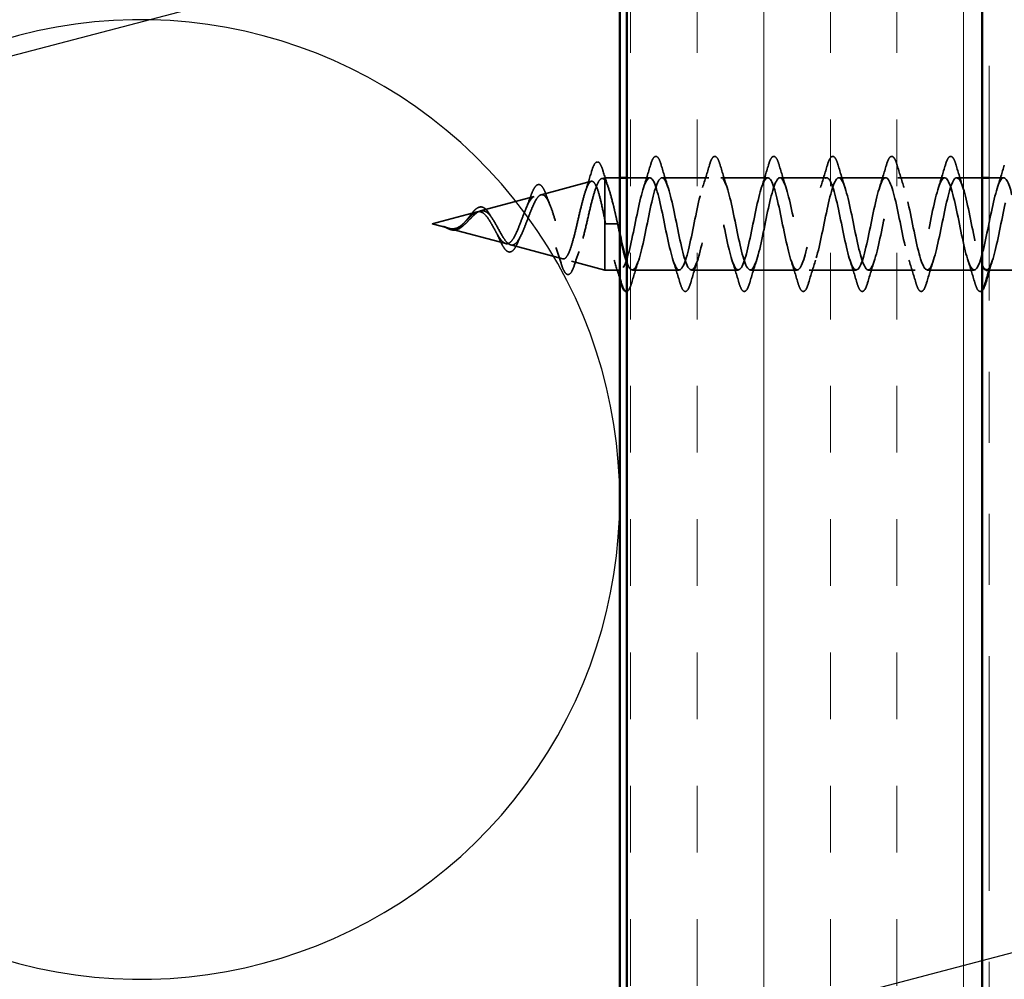
# Model space of a CAD drawing. Units: inches. Extents: x 0.6 to 33.4, y 0.6 to 21.4.
# Drawn here: x 7.4 to 8.8, y 5.4 to 6.8 of the extents above; entities that cross this region are included whole.
import ezdxf

# ---------------------------------------------------------------- set-up
doc = ezdxf.new("R2010")
doc.units = ezdxf.units.IN
doc.header["$LTSCALE"] = 2
doc.header["$MEASUREMENT"] = 0
doc.linetypes.add('DASHED', pattern=[0.2067, 0.1654, -0.0413])
doc.linetypes.add('DOUBLE_DASH_CHAIN', pattern=[1.2403, 0.6614, -0.0827, 0.1654, -0.0827, 0.1654, -0.0827])
for name, color, linetype, lineweight in [('Hatch (ANSI)', 7, 'Continuous', 18), ('Hidden (ANSI)', 7, 'DASHED', 35), ('Sketch Geometry (ANSI)', 7, 'Continuous', 25), ('Symbol (ANSI)', 7, 'Continuous', 25), ('Visible (ANSI)', 7, 'Continuous', 50)]:
    doc.layers.add(name, color=color, linetype=linetype, lineweight=lineweight)
doc.styles.add('Note Text (ANSI)', font='tahoma.ttf')
doc.dimstyles.new('Default (ANSI)$7', dxfattribs={"dimscale": 2, "dimtxt": 0.12, "dimasz": 0.098425, "dimexe": 0.125, "dimexo": 0.0625, "dimgap": 0.031496, "dimtad": 0, "dimtih": 1, "dimtoh": 1, "dimrnd": 1e-08, "dimzin": 4, "dimdsep": 46, "dimtxsty": 'Note Text (ANSI)', "dimcen": 0.09, "dimdle": 0.393701, "dimclrd": 256, "dimclre": 256, "dimclrt": 256, "dimadec": 0, "dimazin": 1, "dimtfac": 1, "dimtofl": 0, "dimtmove": 0, "dimatfit": 3, "dimfxl": 1, "dimtolj": 1, "dimtzin": 4, "dimlwd": -1, "dimlwe": -1, "dimarcsym": 0})

msp = doc.modelspace()

# ---------------------------------------------------------------- hatches: boundary and pattern name
at = {"layer": 'Hatch (ANSI)', "true_color": 0x804000}
h = msp.add_hatch(dxfattribs=at)
h.set_pattern_fill('INSUL', color=36, scale=0.75, angle=90, style=0)
h.paths.add_polyline_path([(8.24515, 2.64708), (8.24515, 15.05676), (8.74515, 15.05676), (8.74515, 2.64708)])

# ---------------------------------------------------------------- linework, layer by layer
at = {"layer": 'Hidden (ANSI)', "ltscale": 0.069707}
msp.add_line((8.12433, 6.55046), (8.19514, 6.5694), dxfattribs=at)
at = {"layer": 'Hidden (ANSI)', "ltscale": 0.004328}
msp.add_line((8.20965, 6.57328), (8.21415, 6.57449), dxfattribs=at)
at = {"layer": 'Hidden (ANSI)', "ltscale": 0.020374}
msp.add_line((8.21415, 6.57449), (8.21415, 6.57096), dxfattribs=at)
at = {"layer": 'Hidden (ANSI)', "ltscale": 0.019899}
msp.add_line((8.23515, 6.57449), (8.21415, 6.57449), dxfattribs=at)
at = {"layer": 'Hidden (ANSI)', "ltscale": 0.071462}
msp.add_line((8.21415, 6.57096), (8.21415, 6.51494), dxfattribs=at)
at = {"layer": 'Hidden (ANSI)', "ltscale": 0.030613}
msp.add_line((8.2774, 6.57449), (8.24515, 6.57449), dxfattribs=at)
at = {"layer": 'Hidden (ANSI)', "ltscale": 0.062755}
for p, q in [((8.3604, 6.57449), (8.2944, 6.57449)), ((8.4434, 6.57449), (8.3774, 6.57449)), ((8.5264, 6.57449), (8.4604, 6.57449)), ((8.6094, 6.57449), (8.5434, 6.57449)), ((8.6924, 6.57449), (8.6264, 6.57449)), ((8.3189, 6.44449), (8.2529, 6.44449)), ((8.4019, 6.44449), (8.3359, 6.44449)), ((8.4849, 6.44449), (8.4189, 6.44449)), ((8.5679, 6.44449), (8.5019, 6.44449)), ((8.6509, 6.44449), (8.5849, 6.44449)), ((8.7339, 6.44449), (8.6679, 6.44449))]:
    msp.add_line(p, q, dxfattribs=at)
at = {"layer": 'Hidden (ANSI)', "ltscale": 0.033946}
msp.add_line((8.74515, 6.57449), (8.7094, 6.57449), dxfattribs=at)
at = {"layer": 'Hidden (ANSI)', "ltscale": 0.019185}
msp.add_line((8.7754, 6.57449), (8.75515, 6.57449), dxfattribs=at)
at = {"layer": 'Hidden (ANSI)', "ltscale": 0.074634}
msp.add_line((8.039, 6.52764), (8.11481, 6.54791), dxfattribs=at)
at = {"layer": 'Hidden (ANSI)', "ltscale": 0.062337}
msp.add_line((7.97115, 6.50949), (8.03448, 6.52643), dxfattribs=at)
at = {"layer": 'Hidden (ANSI)', "ltscale": 0.102337}
msp.add_line((8.21415, 6.51494), (8.21415, 6.44449), dxfattribs=at)
at = {"layer": 'Hidden (ANSI)', "ltscale": 0.022741}
msp.add_line((7.97115, 6.50949), (7.99432, 6.50329), dxfattribs=at)
at = {"layer": 'Hidden (ANSI)', "ltscale": 0.077103}
msp.add_line((7.99633, 6.50275), (8.07464, 6.4818), dxfattribs=at)
at = {"layer": 'Hidden (ANSI)', "ltscale": 0.028664}
for p, q in [((8.22268, 6.50949), (8.21515, 6.50949)), ((8.23215, 6.50949), (8.22461, 6.50949))]:
    msp.add_line(p, q, dxfattribs=at)
at = {"layer": 'Hidden (ANSI)', "ltscale": 0.002412}
msp.add_line((8.22268, 6.50949), (8.22461, 6.50949), dxfattribs=at)
at = {"layer": 'Hidden (ANSI)', "ltscale": 0.072171}
msp.add_line((8.08166, 6.47992), (8.15497, 6.46031), dxfattribs=at)
at = {"layer": 'Hidden (ANSI)', "ltscale": 0.046387}
msp.add_line((8.16699, 6.4571), (8.21415, 6.44449), dxfattribs=at)
at = {"layer": 'Hidden (ANSI)', "ltscale": 0.020614}
msp.add_line((8.2359, 6.44449), (8.21415, 6.44449), dxfattribs=at)
at = {"layer": 'Hidden (ANSI)', "ltscale": 0.030375}
msp.add_line((8.78715, 6.44449), (8.75515, 6.44449), dxfattribs=at)
at = {"layer": 'Hidden (ANSI)', "ltscale": 0.089635}
msp.add_open_spline([(8.19526, 6.58278), (8.19674, 6.5878), (8.1982, 6.59155), (8.20132, 6.59624), (8.20357, 6.59729), (8.20697, 6.59517), (8.20816, 6.59321), (8.21002, 6.58879), (8.21067, 6.58694), (8.21131, 6.58483)], degree=3, knots=[0, 0, 0, 0, 0.07164699, 0.07164699, 0.14483003, 0.14483003, 0.20533237, 0.20533237, 0.23843808, 0.23843808, 0.23843808, 0.23843808], dxfattribs=at)
at = {"layer": 'Hidden (ANSI)', "ltscale": 0.090851}
for points in [[(8.27834, 6.59227), (8.27983, 6.59733), (8.28129, 6.6009), (8.28381, 6.60385), (8.28482, 6.6045), (8.28778, 6.60446), (8.28917, 6.60283), (8.29146, 6.59836), (8.29246, 6.59564), (8.29345, 6.59227)], [(8.36134, 6.59227), (8.36283, 6.59733), (8.36429, 6.6009), (8.36681, 6.60385), (8.36782, 6.6045), (8.37078, 6.60446), (8.37217, 6.60283), (8.37446, 6.59836), (8.37546, 6.59564), (8.37645, 6.59227)], [(8.44434, 6.59227), (8.44583, 6.59733), (8.44729, 6.6009), (8.44981, 6.60385), (8.45082, 6.6045), (8.45378, 6.60446), (8.45517, 6.60283), (8.45746, 6.59836), (8.45846, 6.59564), (8.45945, 6.59227)], [(8.52734, 6.59227), (8.52883, 6.59733), (8.53029, 6.6009), (8.53281, 6.60385), (8.53382, 6.6045), (8.53678, 6.60446), (8.53817, 6.60283), (8.54046, 6.59836), (8.54146, 6.59564), (8.54245, 6.59227)], [(8.61034, 6.59227), (8.61183, 6.59733), (8.61329, 6.6009), (8.61581, 6.60385), (8.61682, 6.6045), (8.61978, 6.60446), (8.62117, 6.60283), (8.62346, 6.59836), (8.62446, 6.59564), (8.62545, 6.59227)], [(8.69334, 6.59227), (8.69483, 6.59733), (8.69629, 6.6009), (8.69881, 6.60385), (8.69982, 6.6045), (8.70278, 6.60446), (8.70417, 6.60283), (8.70646, 6.59836), (8.70746, 6.59564), (8.70845, 6.59227)], [(8.33495, 6.42671), (8.33346, 6.42164), (8.33201, 6.41808), (8.32948, 6.41512), (8.32848, 6.41447), (8.32552, 6.41451), (8.32413, 6.41614), (8.32183, 6.42062), (8.32083, 6.42333), (8.31984, 6.42671)], [(8.41795, 6.42671), (8.41646, 6.42164), (8.41501, 6.41808), (8.41248, 6.41512), (8.41148, 6.41447), (8.40852, 6.41451), (8.40713, 6.41614), (8.40483, 6.42062), (8.40383, 6.42333), (8.40284, 6.42671)], [(8.50095, 6.42671), (8.49946, 6.42164), (8.49801, 6.41808), (8.49548, 6.41512), (8.49448, 6.41447), (8.49152, 6.41451), (8.49013, 6.41614), (8.48783, 6.42062), (8.48683, 6.42333), (8.48584, 6.42671)], [(8.58395, 6.42671), (8.58246, 6.42164), (8.58101, 6.41808), (8.57848, 6.41512), (8.57748, 6.41447), (8.57452, 6.41451), (8.57313, 6.41614), (8.57083, 6.42062), (8.56983, 6.42333), (8.56884, 6.42671)], [(8.66695, 6.42671), (8.66546, 6.42164), (8.66401, 6.41808), (8.66148, 6.41512), (8.66048, 6.41447), (8.65752, 6.41451), (8.65613, 6.41614), (8.65383, 6.42062), (8.65283, 6.42333), (8.65184, 6.42671)]]:
    msp.add_open_spline(points, degree=3, knots=[0, 0, 0, 0, 0.08068206, 0.08068206, 0.12137804, 0.12137804, 0.18811443, 0.18811443, 0.24184971, 0.24184971, 0.24184971, 0.24184971], dxfattribs=at)
at = {"layer": 'Hidden (ANSI)', "ltscale": 0.028509}
msp.add_open_spline([(8.18649, 6.55441), (8.18956, 6.5637), (8.19245, 6.57323), (8.19526, 6.58278)], degree=3, dxfattribs=at)
at = {"layer": 'Hidden (ANSI)', "ltscale": 0.02659}
msp.add_open_spline([(8.21131, 6.58483), (8.21401, 6.57598), (8.21679, 6.56717), (8.21972, 6.55859)], degree=3, dxfattribs=at)
at = {"layer": 'Hidden (ANSI)', "ltscale": 0.031888}
for points in [[(8.26857, 6.56051), (8.27198, 6.57092), (8.27521, 6.58158), (8.27834, 6.59227)], [(8.29345, 6.59227), (8.29658, 6.58158), (8.29981, 6.57092), (8.30322, 6.56051)], [(8.35157, 6.56051), (8.35498, 6.57092), (8.35821, 6.58158), (8.36134, 6.59227)], [(8.37645, 6.59227), (8.37958, 6.58158), (8.38281, 6.57092), (8.38622, 6.56051)], [(8.43457, 6.56051), (8.43798, 6.57092), (8.44121, 6.58158), (8.44434, 6.59227)], [(8.45945, 6.59227), (8.46258, 6.58158), (8.46581, 6.57092), (8.46922, 6.56051)], [(8.51757, 6.56051), (8.52098, 6.57092), (8.52421, 6.58158), (8.52734, 6.59227)], [(8.54245, 6.59227), (8.54558, 6.58158), (8.54881, 6.57092), (8.55222, 6.56051)], [(8.60057, 6.56051), (8.60398, 6.57092), (8.60721, 6.58158), (8.61034, 6.59227)], [(8.62545, 6.59227), (8.62858, 6.58158), (8.63181, 6.57092), (8.63522, 6.56051)], [(8.68357, 6.56051), (8.68698, 6.57092), (8.69021, 6.58158), (8.69334, 6.59227)], [(8.70845, 6.59227), (8.71158, 6.58158), (8.71481, 6.57092), (8.71822, 6.56051)], [(8.76657, 6.56051), (8.76998, 6.57092), (8.77321, 6.58158), (8.77634, 6.59227)], [(8.26172, 6.45846), (8.25831, 6.44805), (8.25508, 6.43739), (8.25195, 6.42671)], [(8.31984, 6.42671), (8.31671, 6.43739), (8.31348, 6.44805), (8.31007, 6.45846)], [(8.34472, 6.45846), (8.34131, 6.44805), (8.33808, 6.43739), (8.33495, 6.42671)], [(8.40284, 6.42671), (8.39971, 6.43739), (8.39648, 6.44805), (8.39307, 6.45846)], [(8.42772, 6.45846), (8.42431, 6.44805), (8.42108, 6.43739), (8.41795, 6.42671)], [(8.48584, 6.42671), (8.48271, 6.43739), (8.47948, 6.44805), (8.47607, 6.45846)], [(8.51072, 6.45846), (8.50731, 6.44805), (8.50408, 6.43739), (8.50095, 6.42671)], [(8.56884, 6.42671), (8.56571, 6.43739), (8.56248, 6.44805), (8.55907, 6.45846)], [(8.59372, 6.45846), (8.59031, 6.44805), (8.58708, 6.43739), (8.58395, 6.42671)], [(8.65184, 6.42671), (8.64871, 6.43739), (8.64548, 6.44805), (8.64207, 6.45846)], [(8.67672, 6.45846), (8.67331, 6.44805), (8.67008, 6.43739), (8.66695, 6.42671)], [(8.73484, 6.42671), (8.73171, 6.43739), (8.72848, 6.44805), (8.72507, 6.45846)]]:
    msp.add_open_spline(points, degree=3, dxfattribs=at)
at = {"layer": 'Hidden (ANSI)', "ltscale": 0.544082}
msp.add_open_spline([(8.21415, 6.51494), (8.21247, 6.52339), (8.2108, 6.53153), (8.20741, 6.54606), (8.20573, 6.55234), (8.20235, 6.56222), (8.20067, 6.56576), (8.19728, 6.56965), (8.1956, 6.57002), (8.19221, 6.56757), (8.19053, 6.56484), (8.18713, 6.5567), (8.18545, 6.55142), (8.18205, 6.53908), (8.18037, 6.53218), (8.17697, 6.51774), (8.17528, 6.51036), (8.17188, 6.49614), (8.17019, 6.48944), (8.16678, 6.47764), (8.16509, 6.47263), (8.16168, 6.46497), (8.15999, 6.46235), (8.15657, 6.45984), (8.15488, 6.4599), (8.15146, 6.46266), (8.14976, 6.46527), (8.14633, 6.47261), (8.14464, 6.47723), (8.1412, 6.48776), (8.1395, 6.49354), (8.13606, 6.50544), (8.13436, 6.51142), (8.13091, 6.52272), (8.12921, 6.52793), (8.12575, 6.53686), (8.12404, 6.54052), (8.12058, 6.54579), (8.11887, 6.5474), (8.11539, 6.54838), (8.11368, 6.5478), (8.11019, 6.54459), (8.10847, 6.54205), (8.10498, 6.53543), (8.10325, 6.53147), (8.09975, 6.52274), (8.09801, 6.51809), (8.09449, 6.50884), (8.09275, 6.50434), (8.08922, 6.49614), (8.08747, 6.49251), (8.08392, 6.48667), (8.08216, 6.48448), (8.07859, 6.48183), (8.07682, 6.48134), (8.07323, 6.48209), (8.07145, 6.48326), (8.06783, 6.48701), (8.06604, 6.4895), (8.0626, 6.49501), (8.06101, 6.49784), (8.0578, 6.50368), (8.0562, 6.50662), (8.05456, 6.50949)], degree=3, knots=[0, 0, 0, 0, 0.0662455, 0.0662455, 0.1312266, 0.1312266, 0.1949439, 0.1949439, 0.2573984, 0.2573984, 0.3185909, 0.3185909, 0.3785225, 0.3785225, 0.4371941, 0.4371941, 0.4946071, 0.4946071, 0.5507627, 0.5507627, 0.6056626, 0.6056626, 0.6593082, 0.6593082, 0.7117016, 0.7117016, 0.7628447, 0.7628447, 0.8127399, 0.8127399, 0.8613896, 0.8613896, 0.9087967, 0.9087967, 0.9549645, 0.9549645, 0.9998965, 0.9998965, 1.0435967, 1.0435967, 1.0860698, 1.0860698, 1.1273208, 1.1273208, 1.1673558, 1.1673558, 1.2061815, 1.2061815, 1.2438056, 1.2438056, 1.2802371, 1.2802371, 1.3154864, 1.3154864, 1.3495657, 1.3495657, 1.3824892, 1.3824892, 1.4142741, 1.4142741, 1.4412543, 1.4412543, 1.4671582, 1.4671582, 1.4671582, 1.4671582], dxfattribs=at)
at = {"layer": 'Hidden (ANSI)', "ltscale": 0.504207}
msp.add_open_spline([(8.06033, 6.50949), (8.06236, 6.50592), (8.06432, 6.50225), (8.06826, 6.49512), (8.07019, 6.49176), (8.07409, 6.48595), (8.076, 6.4836), (8.07986, 6.48039), (8.08176, 6.4796), (8.0856, 6.47983), (8.08748, 6.48089), (8.09129, 6.48478), (8.09316, 6.48763), (8.09695, 6.49475), (8.09881, 6.49899), (8.10257, 6.50828), (8.10443, 6.51324), (8.10818, 6.52316), (8.11002, 6.528), (8.11375, 6.53682), (8.11559, 6.54067), (8.11931, 6.54675), (8.12114, 6.54886), (8.12485, 6.55096), (8.12668, 6.55085), (8.13037, 6.54833), (8.13219, 6.54588), (8.13588, 6.5389), (8.1377, 6.53439), (8.14137, 6.52386), (8.14318, 6.51793), (8.14685, 6.50544), (8.14866, 6.49901), (8.15232, 6.48655), (8.15413, 6.48067), (8.15778, 6.47033), (8.15958, 6.46603), (8.16323, 6.45965), (8.16503, 6.45771), (8.16867, 6.45657), (8.17047, 6.45744), (8.1741, 6.46199), (8.1759, 6.46568), (8.17953, 6.47546), (8.18132, 6.4815), (8.18494, 6.49517), (8.18674, 6.50269), (8.19036, 6.5182), (8.19215, 6.52604), (8.19576, 6.54096), (8.19755, 6.54787), (8.20116, 6.55975), (8.20295, 6.56456), (8.20632, 6.5709), (8.20788, 6.57269), (8.21103, 6.57376), (8.21259, 6.57299), (8.21415, 6.57096)], degree=3, knots=[0, 0, 0, 0, 0.0315308, 0.0315308, 0.0641805, 0.0641805, 0.0979786, 0.0979786, 0.1329491, 0.1329491, 0.1691118, 0.1691118, 0.2064833, 0.2064833, 0.2450775, 0.2450775, 0.2849064, 0.2849064, 0.3259802, 0.3259802, 0.3683075, 0.3683075, 0.4118959, 0.4118959, 0.4567522, 0.4567522, 0.5028821, 0.5028821, 0.5502906, 0.5502906, 0.5989824, 0.5989824, 0.6489613, 0.6489613, 0.7002309, 0.7002309, 0.7527945, 0.7527945, 0.8066547, 0.8066547, 0.8618141, 0.8618141, 0.918275, 0.918275, 0.9760395, 0.9760395, 1.0351092, 1.0351092, 1.095486, 1.095486, 1.1571712, 1.1571712, 1.2201662, 1.2201662, 1.2761521, 1.2761521, 1.3331843, 1.3331843, 1.3331843, 1.3331843], dxfattribs=at)
at = {"layer": 'Hidden (ANSI)', "ltscale": 0.078553}
msp.add_open_spline([(8.21415, 6.57096), (8.21608, 6.56815), (8.218, 6.56372), (8.22188, 6.55215), (8.22379, 6.54513), (8.2268, 6.53296), (8.22787, 6.52841), (8.23001, 6.51906), (8.23108, 6.51428), (8.23215, 6.50949)], degree=3, knots=[0, 0, 0, 0, 0.06772236, 0.06772236, 0.13544473, 0.13544473, 0.17287087, 0.17287087, 0.21029702, 0.21029702, 0.21029702, 0.21029702], dxfattribs=at)
at = {"layer": 'Hidden (ANSI)', "ltscale": 1.154547}
msp.add_open_spline([(8.78715, 6.55038), (8.78222, 6.56897), (8.7773, 6.57829), (8.77237, 6.57279), (8.76694, 6.56672), (8.7615, 6.54303), (8.75606, 6.51641), (8.75062, 6.4898), (8.74518, 6.4622), (8.73974, 6.45074), (8.7343, 6.43929), (8.72886, 6.44481), (8.72342, 6.46387), (8.71798, 6.48294), (8.71254, 6.51418), (8.7071, 6.53819), (8.70166, 6.56221), (8.69622, 6.57726), (8.69079, 6.574), (8.68535, 6.57075), (8.67991, 6.54942), (8.67447, 6.52326), (8.66903, 6.49711), (8.66359, 6.46801), (8.65815, 6.45404), (8.65271, 6.44007), (8.64727, 6.44224), (8.64183, 6.4592), (8.63639, 6.47615), (8.63095, 6.50668), (8.62551, 6.53181), (8.62008, 6.55695), (8.61464, 6.57488), (8.6092, 6.57448), (8.60376, 6.57407), (8.59832, 6.55536), (8.59288, 6.52996), (8.58744, 6.50456), (8.582, 6.4743), (8.57656, 6.45797), (8.57112, 6.44165), (8.56568, 6.44044), (8.56024, 6.45509), (8.5548, 6.46975), (8.54936, 6.49921), (8.54393, 6.52518), (8.53849, 6.55115), (8.53305, 6.57176), (8.52761, 6.57421), (8.52217, 6.57666), (8.51673, 6.56078), (8.51129, 6.53642), (8.50585, 6.51206), (8.50041, 6.48098), (8.49497, 6.46249), (8.48953, 6.444), (8.48409, 6.43943), (8.47865, 6.45161), (8.47321, 6.46379), (8.46778, 6.49185), (8.46234, 6.51837), (8.4569, 6.54488), (8.45146, 6.56793), (8.44602, 6.57321), (8.44058, 6.57849), (8.43514, 6.56561), (8.4297, 6.54257), (8.42426, 6.51953), (8.41882, 6.488), (8.41338, 6.46755), (8.40794, 6.4471), (8.4025, 6.43921), (8.39706, 6.44879), (8.39163, 6.45836), (8.38619, 6.4847), (8.38075, 6.51145), (8.37531, 6.5382), (8.36987, 6.56344), (8.36443, 6.57148), (8.35899, 6.57952), (8.35355, 6.5698), (8.34811, 6.54835), (8.34267, 6.52689), (8.33723, 6.49525), (8.33179, 6.47308), (8.32635, 6.45091), (8.32091, 6.4398), (8.31548, 6.44665), (8.31004, 6.45351), (8.3046, 6.47783), (8.29916, 6.50451), (8.29372, 6.5312), (8.28828, 6.55833), (8.28284, 6.56904), (8.2774, 6.57976), (8.27196, 6.57331), (8.26652, 6.55368), (8.26108, 6.53405), (8.25564, 6.50267), (8.2502, 6.47903), (8.24476, 6.45538), (8.23933, 6.44118), (8.23389, 6.44524), (8.22845, 6.44929), (8.22301, 6.47132), (8.21757, 6.49763), (8.21676, 6.50154), (8.21595, 6.50551), (8.21515, 6.50949)], degree=3, knots=[3.8229019, 3.8229019, 3.8229019, 3.8229019, 4.9411078, 4.9411078, 4.9411078, 6.1763847, 6.1763847, 6.1763847, 7.4116617, 7.4116617, 7.4116617, 8.6469386, 8.6469386, 8.6469386, 9.8822156, 9.8822156, 9.8822156, 11.1174925, 11.1174925, 11.1174925, 12.3527695, 12.3527695, 12.3527695, 13.5880464, 13.5880464, 13.5880464, 14.8233233, 14.8233233, 14.8233233, 16.0586003, 16.0586003, 16.0586003, 17.2938772, 17.2938772, 17.2938772, 18.5291542, 18.5291542, 18.5291542, 19.7644311, 19.7644311, 19.7644311, 20.9997081, 20.9997081, 20.9997081, 22.234985, 22.234985, 22.234985, 23.470262, 23.470262, 23.470262, 24.7055389, 24.7055389, 24.7055389, 25.9408158, 25.9408158, 25.9408158, 27.1760928, 27.1760928, 27.1760928, 28.4113697, 28.4113697, 28.4113697, 29.6466467, 29.6466467, 29.6466467, 30.8819236, 30.8819236, 30.8819236, 32.1172006, 32.1172006, 32.1172006, 33.3524775, 33.3524775, 33.3524775, 34.5877545, 34.5877545, 34.5877545, 35.8230314, 35.8230314, 35.8230314, 37.0583084, 37.0583084, 37.0583084, 38.2935853, 38.2935853, 38.2935853, 39.5288622, 39.5288622, 39.5288622, 40.7641392, 40.7641392, 40.7641392, 41.9994161, 41.9994161, 41.9994161, 43.2346931, 43.2346931, 43.2346931, 44.46997, 44.46997, 44.46997, 45.705247, 45.705247, 45.705247, 46.9405239, 46.9405239, 46.9405239, 47.1238898, 47.1238898, 47.1238898, 47.1238898], dxfattribs=at)
at = {"layer": 'Hidden (ANSI)', "ltscale": 1.009201}
msp.add_open_spline([(8.24515, 6.45546), (8.24625, 6.4524), (8.24736, 6.4499), (8.24846, 6.44811), (8.2539, 6.4393), (8.25934, 6.44811), (8.26478, 6.46907), (8.27022, 6.49003), (8.27566, 6.52163), (8.2811, 6.54425), (8.28654, 6.56686), (8.29198, 6.57886), (8.29742, 6.57279), (8.30286, 6.56672), (8.3083, 6.54303), (8.31374, 6.51641), (8.31917, 6.4898), (8.32461, 6.4622), (8.33005, 6.45074), (8.33549, 6.43929), (8.34093, 6.44481), (8.34637, 6.46387), (8.35181, 6.48294), (8.35725, 6.51418), (8.36269, 6.53819), (8.36813, 6.56221), (8.37357, 6.57726), (8.37901, 6.574), (8.38445, 6.57075), (8.38989, 6.54942), (8.39532, 6.52326), (8.40076, 6.49711), (8.4062, 6.46801), (8.41164, 6.45404), (8.41708, 6.44007), (8.42252, 6.44224), (8.42796, 6.4592), (8.4334, 6.47615), (8.43884, 6.50668), (8.44428, 6.53181), (8.44972, 6.55695), (8.45516, 6.57488), (8.4606, 6.57448), (8.46604, 6.57407), (8.47147, 6.55536), (8.47691, 6.52996), (8.48235, 6.50456), (8.48779, 6.4743), (8.49323, 6.45797), (8.49867, 6.44165), (8.50411, 6.44044), (8.50955, 6.45509), (8.51499, 6.46975), (8.52043, 6.49921), (8.52587, 6.52518), (8.53131, 6.55115), (8.53675, 6.57176), (8.54219, 6.57421), (8.54762, 6.57666), (8.55306, 6.56078), (8.5585, 6.53642), (8.56394, 6.51206), (8.56938, 6.48098), (8.57482, 6.46249), (8.58026, 6.444), (8.5857, 6.43943), (8.59114, 6.45161), (8.59658, 6.46379), (8.60202, 6.49185), (8.60746, 6.51837), (8.6129, 6.54488), (8.61834, 6.56793), (8.62377, 6.57321), (8.62921, 6.57849), (8.63465, 6.56561), (8.64009, 6.54257), (8.64553, 6.51953), (8.65097, 6.488), (8.65641, 6.46755), (8.66185, 6.4471), (8.66729, 6.43921), (8.67273, 6.44879), (8.67817, 6.45836), (8.68361, 6.4847), (8.68905, 6.51145), (8.69448, 6.5382), (8.69992, 6.56344), (8.70536, 6.57148), (8.7108, 6.57952), (8.71624, 6.5698), (8.72168, 6.54835), (8.72712, 6.52689), (8.73256, 6.49525), (8.738, 6.47308), (8.74038, 6.46337), (8.74276, 6.45578), (8.74515, 6.45089)], degree=3, knots=[-46.1397764, -46.1397764, -46.1397764, -46.1397764, -45.8886129, -45.8886129, -45.8886129, -44.6533359, -44.6533359, -44.6533359, -43.418059, -43.418059, -43.418059, -42.182782, -42.182782, -42.182782, -40.9475051, -40.9475051, -40.9475051, -39.7122281, -39.7122281, -39.7122281, -38.4769512, -38.4769512, -38.4769512, -37.2416742, -37.2416742, -37.2416742, -36.0063973, -36.0063973, -36.0063973, -34.7711204, -34.7711204, -34.7711204, -33.5358434, -33.5358434, -33.5358434, -32.3005665, -32.3005665, -32.3005665, -31.0652895, -31.0652895, -31.0652895, -29.8300126, -29.8300126, -29.8300126, -28.5947356, -28.5947356, -28.5947356, -27.3594587, -27.3594587, -27.3594587, -26.1241817, -26.1241817, -26.1241817, -24.8889048, -24.8889048, -24.8889048, -23.6536278, -23.6536278, -23.6536278, -22.4183509, -22.4183509, -22.4183509, -21.183074, -21.183074, -21.183074, -19.947797, -19.947797, -19.947797, -18.7125201, -18.7125201, -18.7125201, -17.4772431, -17.4772431, -17.4772431, -16.2419662, -16.2419662, -16.2419662, -15.0066892, -15.0066892, -15.0066892, -13.7714123, -13.7714123, -13.7714123, -12.5361353, -12.5361353, -12.5361353, -11.3008584, -11.3008584, -11.3008584, -10.0655815, -10.0655815, -10.0655815, -8.8303045, -8.8303045, -8.8303045, -8.2892625, -8.2892625, -8.2892625, -8.2892625], dxfattribs=at)
at = {"layer": 'Hidden (ANSI)', "ltscale": 0.23984}
msp.add_open_spline([(8.7509, 6.44465), (8.75204, 6.44457), (8.75318, 6.44522), (8.75432, 6.44665), (8.75976, 6.45351), (8.7652, 6.47783), (8.77063, 6.50451), (8.77607, 6.5312), (8.78151, 6.55833), (8.78695, 6.56904), (8.79171, 6.57842), (8.79647, 6.57466), (8.80122, 6.56044)], degree=3, knots=[-7.8539816, -7.8539816, -7.8539816, -7.8539816, -7.5950276, -7.5950276, -7.5950276, -6.3597506, -6.3597506, -6.3597506, -5.1244737, -5.1244737, -5.1244737, -4.0442373, -4.0442373, -4.0442373, -4.0442373], dxfattribs=at)
at = {"layer": 'Hidden (ANSI)', "ltscale": 0.081682}
msp.add_open_spline([(8.10916, 6.54692), (8.11064, 6.55118), (8.11213, 6.55485), (8.11506, 6.56052), (8.11653, 6.5626), (8.11981, 6.56506), (8.12187, 6.5652), (8.125, 6.56322), (8.12626, 6.56165), (8.12868, 6.55739), (8.12986, 6.55465), (8.13102, 6.55142)], degree=3, knots=[0, 0, 0, 0, 0.04479433, 0.04479433, 0.08988222, 0.08988222, 0.13800878, 0.13800878, 0.17766259, 0.17766259, 0.21728107, 0.21728107, 0.21728107, 0.21728107], dxfattribs=at)
at = {"layer": 'Hidden (ANSI)', "ltscale": 0.017258}
msp.add_open_spline([(8.10306, 6.53089), (8.10521, 6.53595), (8.10723, 6.54139), (8.10916, 6.54692)], degree=3, dxfattribs=at)
at = {"layer": 'Hidden (ANSI)', "ltscale": 0.01577}
msp.add_open_spline([(8.13102, 6.55142), (8.13281, 6.54641), (8.13467, 6.54149), (8.13662, 6.53682)], degree=3, dxfattribs=at)
at = {"layer": 'Hidden (ANSI)', "ltscale": 0.089656}
msp.add_open_spline([(8.0006, 6.50199), (8.00342, 6.50178), (8.00604, 6.50221), (8.01127, 6.5044), (8.01372, 6.50607), (8.0186, 6.51023), (8.02091, 6.51261), (8.02555, 6.51746), (8.02777, 6.51983), (8.03221, 6.52395), (8.03436, 6.5256), (8.03867, 6.52776), (8.04075, 6.52818), (8.04495, 6.52762), (8.04699, 6.52659), (8.05096, 6.52329), (8.05282, 6.52111), (8.05661, 6.51582), (8.05848, 6.51274), (8.06033, 6.50949)], degree=3, knots=[0, 0, 0, 0, 0.02542118, 0.02542118, 0.05061597, 0.05061597, 0.07599611, 0.07599611, 0.10184452, 0.10184452, 0.12835573, 0.12835573, 0.15566688, 0.15566688, 0.18387744, 0.18387744, 0.21097071, 0.21097071, 0.23938117, 0.23938117, 0.23938117, 0.23938117], dxfattribs=at)
at = {"layer": 'Hidden (ANSI)', "ltscale": 0.060473}
msp.add_open_spline([(8.01966, 6.51492), (8.02125, 6.51697), (8.0228, 6.51908), (8.02582, 6.52304), (8.02731, 6.52493), (8.03031, 6.52832), (8.03185, 6.52981), (8.03495, 6.53211), (8.03656, 6.5329), (8.0398, 6.5335), (8.04147, 6.53327), (8.04459, 6.53185), (8.04607, 6.53068), (8.04825, 6.52834), (8.04902, 6.52739), (8.0507, 6.52506), (8.0516, 6.52363), (8.05249, 6.52208)], degree=3, knots=[0, 0, 0, 0, 0.0197555, 0.0197555, 0.03988666, 0.03988666, 0.0616204, 0.0616204, 0.08488787, 0.08488787, 0.10885198, 0.10885198, 0.13211452, 0.13211452, 0.14507713, 0.14507713, 0.16101236, 0.16101236, 0.16101236, 0.16101236], dxfattribs=at)
at = {"layer": 'Hidden (ANSI)', "ltscale": 0.083957}
msp.add_open_spline([(8.05456, 6.50949), (8.05274, 6.51267), (8.0509, 6.51568), (8.04714, 6.5208), (8.04527, 6.52288), (8.04146, 6.52577), (8.03956, 6.52659), (8.03568, 6.52688), (8.03375, 6.52639), (8.02978, 6.52428), (8.02781, 6.52273), (8.02374, 6.51895), (8.02171, 6.5168), (8.01751, 6.51244), (8.01541, 6.51031), (8.01103, 6.50659), (8.00885, 6.50507), (8.00519, 6.50342), (8.00383, 6.50299), (8.00109, 6.50252), (7.99973, 6.50246), (7.99833, 6.50257)], degree=3, knots=[0, 0, 0, 0, 0.02818547, 0.02818547, 0.05535616, 0.05535616, 0.08155578, 0.08155578, 0.10684016, 0.10684016, 0.13128192, 0.13128192, 0.1549776, 0.1549776, 0.17805851, 0.17805851, 0.20070773, 0.20070773, 0.21389493, 0.21389493, 0.22660204, 0.22660204, 0.22660204, 0.22660204], dxfattribs=at)
at = {"layer": 'Hidden (ANSI)', "ltscale": 0.004115}
msp.add_open_spline([(8.01777, 6.51273), (8.01841, 6.51338), (8.01904, 6.51412), (8.01966, 6.51492)], degree=3, dxfattribs=at)
at = {"layer": 'Hidden (ANSI)', "ltscale": 0.006235}
msp.add_open_spline([(8.05249, 6.52208), (8.05337, 6.52056), (8.05426, 6.51913), (8.05518, 6.51781)], degree=3, dxfattribs=at)
at = {"layer": 'Hidden (ANSI)', "ltscale": 0.005187}
msp.add_open_spline([(8.21515, 6.50949), (8.21481, 6.51131), (8.21448, 6.51313), (8.21415, 6.51494)], degree=3, dxfattribs=at)
at = {"layer": 'Hidden (ANSI)', "ltscale": 0.014821}
msp.add_open_spline([(7.99095, 6.50437), (7.98931, 6.50497), (7.98802, 6.50552), (7.98737, 6.50582), (7.98725, 6.50587), (7.98715, 6.50592), (7.98713, 6.50594), (7.9871, 6.50596), (7.98709, 6.50596), (7.98708, 6.50597), (7.98708, 6.50597), (7.98708, 6.50597), (7.98708, 6.50597), (7.98708, 6.50597), (7.98708, 6.50597), (7.98708, 6.50598), (7.98708, 6.50598), (7.98709, 6.50598), (7.98709, 6.50598), (7.98709, 6.50598), (7.9871, 6.50598), (7.98712, 6.50597), (7.98714, 6.50597), (7.98728, 6.50594), (7.98749, 6.50586), (7.98789, 6.50572), (7.98829, 6.50558), (7.98933, 6.50518), (7.98993, 6.50495), (7.99281, 6.50385), (7.99506, 6.50302), (7.99734, 6.5025)], degree=3, knots=[0, 0, 0, 0, 0.01397013, 0.01397013, 0.01635801, 0.01635801, 0.01712636, 0.01712636, 0.01759978, 0.01759978, 0.01773598, 0.01773598, 0.01781809, 0.01781809, 0.01788584, 0.01788584, 0.01795891, 0.01795891, 0.01807628, 0.01807628, 0.01833703, 0.01833703, 0.01916095, 0.01916095, 0.02439922, 0.02439922, 0.04499316, 0.04499316, 0.07213098, 0.07213098, 0.1773839, 0.1773839, 0.1773839, 0.1773839], dxfattribs=at)
at = {"layer": 'Hidden (ANSI)', "ltscale": 0.013566}
msp.add_open_spline([(7.99938, 6.50096), (7.99743, 6.50126), (7.99541, 6.50196), (7.99137, 6.50375), (7.98931, 6.50485), (7.98722, 6.50589)], degree=3, knots=[0, 0, 0, 0, 0.018475497, 0.018475497, 0.036282714, 0.036282714, 0.036282714, 0.036282714], dxfattribs=at)
at = {"layer": 'Hidden (ANSI)', "ltscale": 0.007962}
msp.add_open_spline([(7.99833, 6.50257), (7.99733, 6.50265), (7.99632, 6.50281), (7.99386, 6.50337), (7.99242, 6.50383), (7.99095, 6.50437)], degree=3, knots=[0, 0, 0, 0, 0.009046419, 0.009046419, 0.021574315, 0.021574315, 0.021574315, 0.021574315], dxfattribs=at)
at = {"layer": 'Hidden (ANSI)', "ltscale": 0.003543}
msp.add_open_spline([(7.99734, 6.5025), (7.99787, 6.50238), (7.99839, 6.50228), (7.99948, 6.5021), (8.00004, 6.50203), (8.0006, 6.50199)], degree=3, knots=[0, 0, 0, 0, 0.0046577974, 0.0046577974, 0.0097216205, 0.0097216205, 0.0097216205, 0.0097216205], dxfattribs=at)
at = {"layer": 'Hidden (ANSI)', "ltscale": 0.018237}
msp.add_open_spline([(8.01403, 6.50638), (8.01207, 6.50462), (8.00997, 6.50313), (8.00587, 6.50127), (8.00383, 6.50079), (8.001, 6.50077), (8.0002, 6.50084), (7.99938, 6.50096)], degree=3, knots=[0, 0, 0, 0, 0.021449692, 0.021449692, 0.041023118, 0.041023118, 0.048693085, 0.048693085, 0.048693085, 0.048693085], dxfattribs=at)
at = {"layer": 'Hidden (ANSI)', "ltscale": 0.001758}
msp.add_open_spline([(8.01489, 6.50711), (8.0146, 6.50688), (8.01431, 6.50664), (8.01403, 6.50638)], degree=3, dxfattribs=at)
at = {"layer": 'Hidden (ANSI)', "ltscale": 0.014197}
msp.add_open_spline([(8.23215, 6.50949), (8.23315, 6.50457), (8.23415, 6.49968), (8.23515, 6.49492)], degree=3, dxfattribs=at)
at = {"layer": 'Hidden (ANSI)', "ltscale": 0.010901}
msp.add_open_spline([(8.065, 6.48961), (8.06362, 6.49277), (8.06218, 6.49578), (8.06067, 6.49847)], degree=3, dxfattribs=at)
at = {"layer": 'Hidden (ANSI)', "ltscale": 0.073601}
msp.add_open_spline([(8.09149, 6.48326), (8.08996, 6.47966), (8.08838, 6.47662), (8.08515, 6.47218), (8.08343, 6.47066), (8.0798, 6.46963), (8.07795, 6.47007), (8.0748, 6.47235), (8.07336, 6.47399), (8.07033, 6.47852), (8.06869, 6.48159), (8.06637, 6.48653), (8.06569, 6.48804), (8.065, 6.48961)], degree=3, knots=[0, 0, 0, 0, 0.03949331, 0.03949331, 0.07825471, 0.07825471, 0.11446042, 0.11446042, 0.14608287, 0.14608287, 0.1813284, 0.1813284, 0.19572096, 0.19572096, 0.19572096, 0.19572096], dxfattribs=at)
at = {"layer": 'Hidden (ANSI)', "ltscale": 0.010974}
msp.add_open_spline([(8.09574, 6.49252), (8.09427, 6.48962), (8.09285, 6.4865), (8.09149, 6.48326)], degree=3, dxfattribs=at)
at = {"layer": 'Hidden (ANSI)', "ltscale": 0.023076}
msp.add_open_spline([(8.15248, 6.45401), (8.15009, 6.46165), (8.14761, 6.46924), (8.14497, 6.47651)], degree=3, dxfattribs=at)
at = {"layer": 'Hidden (ANSI)', "ltscale": 0.020481}
msp.add_open_spline([(8.17779, 6.47079), (8.17543, 6.46436), (8.17317, 6.4577), (8.17099, 6.45098)], degree=3, dxfattribs=at)
at = {"layer": 'Hidden (ANSI)', "ltscale": 0.026147}
msp.add_open_spline([(8.23515, 6.43246), (8.23255, 6.44121), (8.22987, 6.44992), (8.22707, 6.45846)], degree=3, dxfattribs=at)
at = {"layer": 'Hidden (ANSI)', "ltscale": 0.014529}
msp.add_open_spline([(8.75972, 6.45846), (8.75816, 6.4537), (8.75664, 6.44889), (8.75515, 6.44404)], degree=3, dxfattribs=at)
at = {"layer": 'Hidden (ANSI)', "ltscale": 0.086567}
msp.add_open_spline([(8.17099, 6.45098), (8.1695, 6.44639), (8.16799, 6.44291), (8.16472, 6.43857), (8.16247, 6.43764), (8.159, 6.43951), (8.15771, 6.44125), (8.1551, 6.44635), (8.15379, 6.44981), (8.15248, 6.45401)], degree=3, knots=[0, 0, 0, 0, 0.06376842, 0.06376842, 0.12768217, 0.12768217, 0.17854816, 0.17854816, 0.23016435, 0.23016435, 0.23016435, 0.23016435], dxfattribs=at)
at = {"layer": 'Hidden (ANSI)', "ltscale": 0.041875}
msp.add_open_spline([(8.25195, 6.42671), (8.25046, 6.42164), (8.24901, 6.41808), (8.24669, 6.41536), (8.24595, 6.41481), (8.24515, 6.41459)], degree=3, knots=[0, 0, 0, 0, 0.08068206, 0.08068206, 0.11156576, 0.11156576, 0.11156576, 0.11156576], dxfattribs=at)
at = {"layer": 'Hidden (ANSI)', "ltscale": 0.059386}
msp.add_open_spline([(8.74515, 6.41591), (8.74434, 6.41503), (8.7434, 6.41447), (8.74052, 6.41451), (8.73913, 6.41614), (8.73683, 6.42062), (8.73583, 6.42333), (8.73484, 6.42671)], degree=3, knots=[0.08359184, 0.08359184, 0.08359184, 0.08359184, 0.12137804, 0.12137804, 0.18811443, 0.18811443, 0.24184971, 0.24184971, 0.24184971, 0.24184971], dxfattribs=at)
at = {"layer": 'Sketch Geometry (ANSI)', "color": 150, "true_color": 0x0080ff}
msp.add_arc((7.56015, 6.12176), 0.675, 250.6261, 109.3739, dxfattribs=at)
at = {"layer": 'Visible (ANSI)', "color": 36, "true_color": 0x804000}
for p, q in [((8.24515, 2.64708), (8.24515, 15.05676)), ((8.74515, 2.64708), (8.74515, 15.05676))]:
    msp.add_line(p, q, dxfattribs=at)
at = {"layer": 'Visible (ANSI)', "color": 30, "linetype": 'DOUBLE_DASH_CHAIN', "lineweight": 18, "ltscale": 0.249691, "true_color": 0xff8000}
msp.add_line((8.75515, 15.03476), (8.75515, 2.64708), dxfattribs=at)
at = {"layer": 'Visible (ANSI)', "color": 150, "true_color": 0x0080ff}
msp.add_line((8.23515, 13.54676), (8.23515, 2.64708), dxfattribs=at)
at = {"layer": 'Visible (ANSI)'}
for p, q in [((8.24515, 6.57449), (8.23515, 6.57449)), ((8.75515, 6.57449), (8.74515, 6.57449)), ((8.75515, 6.44449), (8.7509, 6.44449))]:
    msp.add_line(p, q, dxfattribs=at)
for points in [[(8.23515, 6.49492), (8.23848, 6.47907), (8.24181, 6.46469), (8.24515, 6.45546)], [(8.74515, 6.45089), (8.74706, 6.44696), (8.74898, 6.44478), (8.7509, 6.44465)], [(8.75515, 6.44404), (8.75338, 6.4383), (8.75165, 6.4325), (8.74995, 6.42671)], [(8.23684, 6.42671), (8.23628, 6.42862), (8.23572, 6.43054), (8.23515, 6.43246)]]:
    msp.add_open_spline(points, degree=3, dxfattribs=at)
for points, knots in [([(8.24515, 6.41459), (8.24489, 6.41452), (8.24463, 6.41448), (8.24252, 6.41451), (8.24113, 6.41614), (8.23883, 6.42062), (8.23783, 6.42333), (8.23684, 6.42671)], [0.11156576, 0.11156576, 0.11156576, 0.11156576, 0.12137804, 0.12137804, 0.18811443, 0.18811443, 0.24184971, 0.24184971, 0.24184971, 0.24184971]), ([(8.74995, 6.42671), (8.74846, 6.42164), (8.74701, 6.41808), (8.74527, 6.41604), (8.74521, 6.41597), (8.74515, 6.41591)], [0, 0, 0, 0, 0.080682059, 0.080682059, 0.08359184, 0.08359184, 0.08359184, 0.08359184])]:
    msp.add_open_spline(points, degree=3, knots=knots, dxfattribs=at)

# ---------------------------------------------------------------- leaders
at = {"layer": 'Symbol (ANSI)', "annotation_type": 0, "has_hookline": 1, "hookline_direction": 0}
for points, text_width in [([(4.72515, 6.05005), (11.02451, 7.70209)], 1.98995), ([(5.75317, 4.69165), (11.03994, 6.07237)], 1.40083)]:
    msp.add_leader(points, dimstyle='Default (ANSI)$7', override={"dimtad": 0}, dxfattribs=dict(at, text_width=text_width))

doc.saveas('drawing.dxf')
